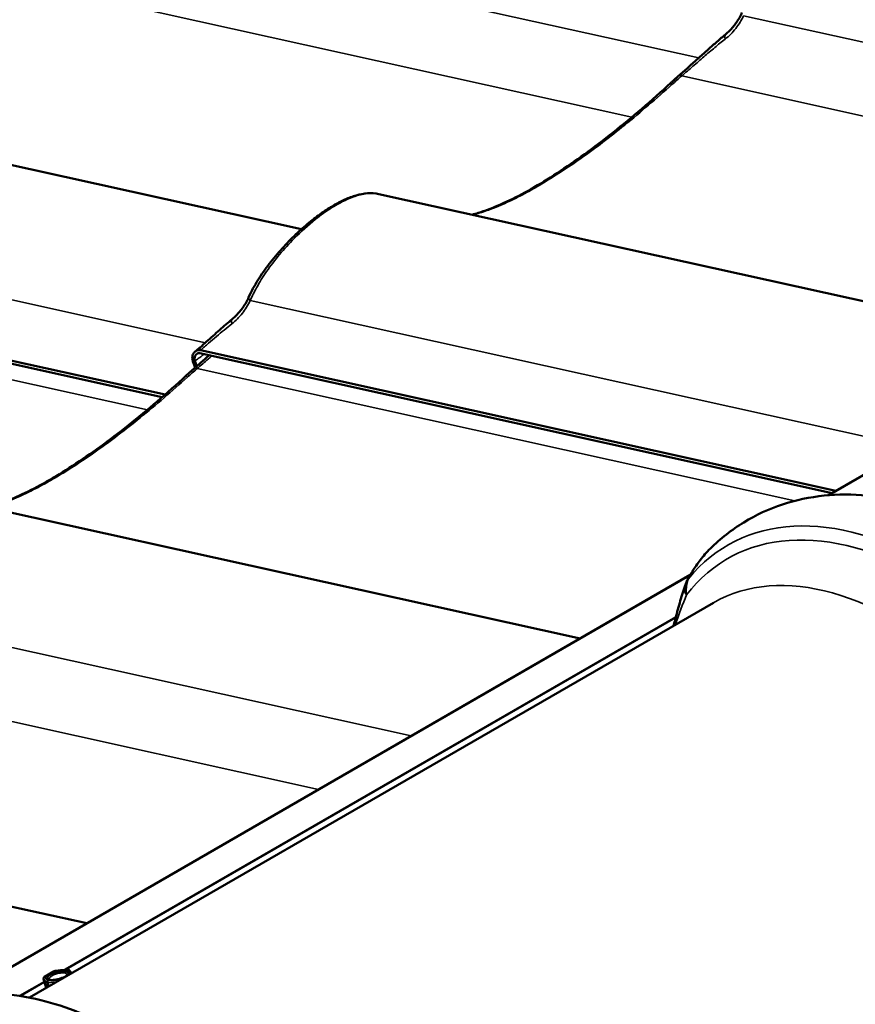
# Model space of a CAD drawing. Units: inches. Extents: x 0.9 to 50.1, y 0.6 to 32.1.
# Drawn here: x 37.2 to 38.6, y 27 to 28.7 of the extents above; entities that cross this region are included whole.
import ezdxf

# ---------------------------------------------------------------- set-up
doc = ezdxf.new("R2010")
doc.units = ezdxf.units.IN
doc.header["$LTSCALE"] = 3
doc.header["$MEASUREMENT"] = 0
doc.layers.add('Visible (ANSI)', color=7, linetype='Continuous', lineweight=50)
doc.layers.add('Visible Narrow (ANSI)', color=7, linetype='Continuous', lineweight=35)

msp = doc.modelspace()

# ---------------------------------------------------------------- linework, layer by layer
at = {"layer": 'Visible (ANSI)'}
for p, q in [((36.37974, 28.618941), (37.644016, 28.339171)), ((38.549864, 27.881288), (39.797389, 28.601547)), ((37.776855, 28.399491), (38.984535, 28.132245)), ((37.404454, 28.050253), (36.072204, 28.345065)), ((36.072968, 28.3501), (37.409215, 28.054404)), ((38.556394, 27.885058), (37.469319, 28.125615)), ((37.470083, 28.13065), (38.562911, 27.88882)), ((37.460968, 28.100846), (37.457157, 28.111631)), ((37.460769, 28.112616), (37.463987, 28.103509)), ((36.943497, 27.895983), (38.123169, 27.634935)), ((37.06494, 27.023966), (38.312465, 27.744225)), ((38.352508, 27.696397), (37.175892, 27.017077)), ((37.237651, 27.06523), (38.287695, 27.671474)), ((36.094969, 27.406085), (37.274641, 27.145037)), ((37.200416, 27.049654), (37.204672, 27.033693)), ((37.201815, 27.053025), (37.218471, 27.062642)), ((37.219607, 27.063021), (37.24149, 27.0657)), ((37.244251, 27.064528), (37.248442, 27.058964)), ((37.159366, 27.020033), (37.201784, 27.044523))]:
    msp.add_line(p, q, dxfattribs=at)
for centre, start, end in [((37.203315, 27.050427), 120, 194.931935), ((37.219971, 27.060044), 96.980017, 120), ((37.241855, 27.062723), 36.994861, 96.980017)]:
    msp.add_arc(centre, 0.003, start, end, dxfattribs=at)
for points, knots in [([(38.373361, 28.674161), (38.375652, 28.676055), (38.377889, 28.678087), (38.382214, 28.68241), (38.384302, 28.684701), (38.388292, 28.689511), (38.390192, 28.692027), (38.393799, 28.697282), (38.395504, 28.700019), (38.398692, 28.70568), (38.400175, 28.708602), (38.401539, 28.711596)], [0, 0, 0, 0, 0.199885428, 0.199885428, 0.399770856, 0.399770856, 0.599656284, 0.599656284, 0.799541712, 0.799541712, 0.99942714, 0.99942714, 0.99942714, 0.99942714]), ([(38.296522, 28.606292), (38.301823, 28.610955), (38.307094, 28.615639), (38.317562, 28.624993), (38.322759, 28.629665), (38.333071, 28.638935), (38.338186, 28.643535), (38.34834, 28.652599), (38.353378, 28.657064), (38.3634, 28.665787), (38.368383, 28.670046), (38.373361, 28.674161)], [0, 0, 0, 0, 0.36481656, 0.36481656, 0.72963311, 0.72963311, 1.09444967, 1.09444967, 1.45926622, 1.45926622, 1.82408278, 1.82408278, 1.82408278, 1.82408278]), ([(38.279216, 28.59074), (38.280362, 28.59179), (38.281509, 28.592838), (38.283807, 28.594928), (38.284958, 28.595971), (38.287263, 28.598051), (38.288416, 28.599089), (38.290727, 28.601158), (38.291884, 28.602189), (38.294201, 28.604246), (38.295361, 28.605271), (38.296522, 28.606292)], [0, 0, 0, 0, 0.078174411, 0.078174411, 0.156348822, 0.156348822, 0.234523233, 0.234523233, 0.312697644, 0.312697644, 0.390872056, 0.390872056, 0.390872056, 0.390872056]), ([(37.937353, 28.363975), (37.944206, 28.365792), (37.951477, 28.368045), (37.97095, 28.374933), (37.983676, 28.380192), (38.010367, 28.392734), (38.02436, 28.400006), (38.053335, 28.41644), (38.068224, 28.425529), (38.099058, 28.445606), (38.115001, 28.456616), (38.147207, 28.480033), (38.163535, 28.49249), (38.196335, 28.518596), (38.212767, 28.532217), (38.246025, 28.560764), (38.26283, 28.57572), (38.279216, 28.59074)], [2.76268764, 2.76268764, 2.76268764, 2.76268764, 3.47216921, 3.47216921, 4.56024751, 4.56024751, 5.6340017, 5.6340017, 6.69471237, 6.69471237, 7.77343289, 7.77343289, 8.8615112, 8.8615112, 9.9495895, 9.9495895, 11.08871734, 11.08871734, 11.08871734, 11.08871734]), ([(37.553011, 28.221698), (37.557645, 28.23187), (37.563056, 28.241712), (37.574958, 28.260856), (37.581422, 28.270114), (37.595297, 28.288272), (37.602711, 28.297159), (37.618118, 28.314232), (37.626103, 28.32242), (37.641684, 28.337234), (37.649321, 28.343999), (37.66417, 28.356189), (37.671341, 28.361654), (37.685324, 28.371467), (37.692196, 28.375886), (37.705647, 28.383693), (37.712214, 28.387083), (37.725305, 28.392929), (37.731797, 28.395334), (37.744699, 28.399016), (37.751141, 28.400241), (37.764153, 28.401229), (37.770692, 28.400855), (37.776855, 28.399491)], [0, 0, 0, 0, 0.56113419, 0.56113419, 1.12226837, 1.12226837, 1.68340256, 1.68340256, 2.24026415, 2.24026415, 2.74853799, 2.74853799, 3.21765617, 3.21765617, 3.67061288, 3.67061288, 4.12098659, 4.12098659, 4.58638938, 4.58638938, 5.07949424, 5.07949424, 5.61134185, 5.61134185, 5.61134185, 5.61134185]), ([(37.524833, 28.184263), (37.527124, 28.186157), (37.529361, 28.188189), (37.533686, 28.192512), (37.535774, 28.194803), (37.539764, 28.199613), (37.541664, 28.202128), (37.54527, 28.207383), (37.546975, 28.210121), (37.550163, 28.215782), (37.551647, 28.218704), (37.553011, 28.221698)], [0, 0, 0, 0, 0.199885629, 0.199885629, 0.399771258, 0.399771258, 0.599656887, 0.599656887, 0.799542515, 0.799542515, 0.999428144, 0.999428144, 0.999428144, 0.999428144]), ([(37.469422, 28.135452), (37.473202, 28.138842), (37.476964, 28.142225), (37.48445, 28.148954), (37.488173, 28.1523), (37.495583, 28.158931), (37.499269, 28.162216), (37.506611, 28.168699), (37.510266, 28.171896), (37.517559, 28.178175), (37.521196, 28.181257), (37.524833, 28.184263)], [0, 0, 0, 0, 0.26655579, 0.26655579, 0.53311158, 0.53311158, 0.79966737, 0.79966737, 1.06622315, 1.06622315, 1.33277894, 1.33277894, 1.33277894, 1.33277894]), ([(37.461114, 28.128549), (37.461691, 28.128994), (37.462264, 28.129443), (37.463401, 28.130345), (37.463964, 28.1308), (37.465083, 28.131715), (37.465637, 28.132175), (37.466736, 28.133102), (37.46728, 28.133568), (37.468359, 28.134506), (37.468893, 28.134977), (37.469422, 28.135452)], [0.259724598, 0.259724598, 0.259724598, 0.259724598, 0.300977429, 0.300977429, 0.342230261, 0.342230261, 0.383483092, 0.383483092, 0.424735923, 0.424735923, 0.465988754, 0.465988754, 0.465988754, 0.465988754]), ([(37.456931, 28.112312), (37.456451, 28.113853), (37.456195, 28.11536), (37.456027, 28.118687), (37.456258, 28.120423), (37.45739, 28.124296), (37.458599, 28.126212), (37.461695, 28.129223), (37.463665, 28.130263), (37.467078, 28.130954), (37.468552, 28.130989), (37.470083, 28.13065)], [-0.647800025, -0.647800025, -0.647800025, -0.647800025, -0.567447185, -0.567447185, -0.459919582, -0.459919582, -0.294840462, -0.294840462, -0.11510651, -0.11510651, 0, 0, 0, 0]), ([(37.469319, 28.125615), (37.468543, 28.125786), (37.467793, 28.125819), (37.466386, 28.125677), (37.465717, 28.125501), (37.463864, 28.124731), (37.462777, 28.123877), (37.461172, 28.121756), (37.46058, 28.120506), (37.460054, 28.118004), (37.459976, 28.116844), (37.460196, 28.114636), (37.460411, 28.113632), (37.460769, 28.112616)], [-0.466399795, -0.466399795, -0.466399795, -0.466399795, -0.408349189, -0.408349189, -0.350005218, -0.350005218, -0.234121964, -0.234121964, -0.130126907, -0.130126907, -0.056513328, -0.056513328, 0, 0, 0, 0]), ([(37.463164, 28.102784), (37.468465, 28.107447), (37.473736, 28.11213), (37.480967, 28.118592), (37.482958, 28.120376), (37.484944, 28.122157)], [0, 0, 0, 0, 0.364816556, 0.364816556, 0.504001389, 0.504001389, 0.504001389, 0.504001389]), ([(37.445858, 28.087232), (37.447004, 28.088282), (37.448151, 28.08933), (37.450449, 28.09142), (37.4516, 28.092463), (37.453904, 28.094543), (37.455058, 28.095581), (37.457369, 28.09765), (37.458526, 28.098681), (37.460843, 28.100738), (37.462003, 28.101762), (37.463164, 28.102784)], [0, 0, 0, 0, 0.078174411, 0.078174411, 0.156348822, 0.156348822, 0.234523233, 0.234523233, 0.312697644, 0.312697644, 0.390872056, 0.390872056, 0.390872056, 0.390872056]), ([(37.103994, 27.860467), (37.110848, 27.862284), (37.118119, 27.864536), (37.137592, 27.871425), (37.150318, 27.876684), (37.177009, 27.889226), (37.191002, 27.896498), (37.219976, 27.912932), (37.234866, 27.922021), (37.2657, 27.942097), (37.281642, 27.953108), (37.313849, 27.976525), (37.330177, 27.988982), (37.362977, 28.015088), (37.379409, 28.028708), (37.412667, 28.057256), (37.429472, 28.072212), (37.445858, 28.087232)], [2.76268764, 2.76268764, 2.76268764, 2.76268764, 3.47216921, 3.47216921, 4.56024751, 4.56024751, 5.6340017, 5.6340017, 6.69471237, 6.69471237, 7.77343289, 7.77343289, 8.8615112, 8.8615112, 9.9495895, 9.9495895, 11.08871734, 11.08871734, 11.08871734, 11.08871734]), ([(38.689426, 27.86778), (38.665131, 27.874198), (38.640627, 27.878657), (38.591531, 27.883123), (38.566933, 27.883122), (38.518309, 27.878109), (38.494284, 27.873084), (38.447919, 27.857757), (38.425594, 27.847447), (38.383919, 27.821946), (38.364585, 27.806765), (38.347182, 27.789643)], [1.835648136, 1.835648136, 1.835648136, 1.835648136, 1.969471746, 1.969471746, 2.103295356, 2.103295356, 2.237118967, 2.237118967, 2.370942577, 2.370942577, 2.504766187, 2.504766187, 2.504766187, 2.504766187]), ([(38.347182, 27.789643), (38.343801, 27.786317), (38.340751, 27.783012), (38.335012, 27.776402), (38.332355, 27.773126), (38.327327, 27.766597), (38.324952, 27.76334), (38.320419, 27.756819), (38.318261, 27.753557), (38.314131, 27.747028), (38.312161, 27.743762), (38.310278, 27.740503)], [1.567879393, 1.567879393, 1.567879393, 1.567879393, 1.759628991, 1.759628991, 1.951378589, 1.951378589, 2.143128187, 2.143128187, 2.334877785, 2.334877785, 2.526627383, 2.526627383, 2.526627383, 2.526627383]), ([(38.310278, 27.740503), (38.30952, 27.739191), (38.308881, 27.73799), (38.307718, 27.735687), (38.307197, 27.734588), (38.306228, 27.732443), (38.305782, 27.731398), (38.304943, 27.729341), (38.304552, 27.72833), (38.303815, 27.72633), (38.303469, 27.725342), (38.303143, 27.724365)], [0, 0, 0, 0, 0.048090006, 0.048090006, 0.096180013, 0.096180013, 0.144270019, 0.144270019, 0.192360026, 0.192360026, 0.240450032, 0.240450032, 0.240450032, 0.240450032]), ([(38.303143, 27.724365), (38.300107, 27.715247), (38.297206, 27.705798), (38.291619, 27.686347), (38.288935, 27.676345), (38.285519, 27.663043), (38.284731, 27.659937), (38.283948, 27.656813)], [0, 0, 0, 0, 0.61214318, 0.61214318, 1.22428637, 1.22428637, 1.4092872, 1.4092872, 1.4092872, 1.4092872]), ([(37.204246, 27.050949), (37.204249, 27.050941), (37.204252, 27.050934), (37.20443, 27.050469), (37.204677, 27.050021), (37.205307, 27.049185), (37.205689, 27.048797), (37.206145, 27.048421), (37.206152, 27.048415), (37.206159, 27.048409)], [-0.001168071, -0.001168071, -0.001168071, -0.001168071, 0, 0, 0.071736115, 0.071736115, 0.143472229, 0.143472229, 0.1446403, 0.1446403, 0.1446403, 0.1446403]), ([(37.213966, 27.059716), (37.213948, 27.059707), (37.213931, 27.059698), (37.212824, 27.05913), (37.211774, 27.058552), (37.209765, 27.057392), (37.20881, 27.056813), (37.207898, 27.056215), (37.207883, 27.056205), (37.207869, 27.056196)], [-0.001168071, -0.001168071, -0.001168071, -0.001168071, 0, 0, 0.071736115, 0.071736115, 0.14347223, 0.14347223, 0.1446403, 0.1446403, 0.1446403, 0.1446403]), ([(37.242414, 27.057771), (37.242371, 27.057632), (37.242195, 27.057261), (37.241391, 27.056305), (37.24078, 27.055728), (37.239086, 27.054442), (37.237955, 27.053725), (37.235246, 27.052275), (37.233641, 27.051545), (37.230136, 27.050192), (37.228229, 27.049573), (37.224342, 27.048536), (37.222362, 27.048119), (37.218574, 27.047537), (37.216764, 27.04737), (37.213556, 27.047291), (37.212147, 27.047371), (37.209948, 27.047705), (37.20912, 27.047949), (37.208237, 27.048348), (37.208027, 27.048503), (37.207945, 27.048579)], [2.97083822, 2.97083822, 2.97083822, 2.97083822, 3.21519381, 3.21519381, 3.45727103, 3.45727103, 3.73022178, 3.73022178, 4.02376638, 4.02376638, 4.32694521, 4.32694521, 4.63282621, 4.63282621, 4.93598426, 4.93598426, 5.22898029, 5.22898029, 5.49859568, 5.49859568, 5.68465337, 5.68465337, 5.68465337, 5.68465337]), ([(37.234193, 27.064594), (37.234172, 27.064593), (37.234152, 27.064591), (37.232867, 27.064488), (37.231572, 27.064349), (37.228933, 27.064026), (37.227593, 27.063842), (37.226225, 27.06362), (37.226204, 27.063617), (37.226182, 27.063613)], [-0.001148832, -0.001148832, -0.001148832, -0.001148832, 0, 0, 0.07175499, 0.07175499, 0.14350998, 0.14350998, 0.144658812, 0.144658812, 0.144658812, 0.144658812]), ([(37.234979, 27.051937), (37.234997, 27.051947), (37.235014, 27.051956), (37.236121, 27.052523), (37.237175, 27.053087), (37.239184, 27.054246), (37.240135, 27.05484), (37.241047, 27.055439), (37.241062, 27.055448), (37.241076, 27.055458)], [-0.001168071, -0.001168071, -0.001168071, -0.001168071, 0, 0, 0.071736115, 0.071736115, 0.143472229, 0.143472229, 0.1446403, 0.1446403, 0.1446403, 0.1446403]), ([(37.244699, 27.060705), (37.244696, 27.060712), (37.244693, 27.06072), (37.244515, 27.061184), (37.244272, 27.061617), (37.243642, 27.062453), (37.243256, 27.062856), (37.2428, 27.063232), (37.242793, 27.063238), (37.242786, 27.063244)], [-0.001168071, -0.001168071, -0.001168071, -0.001168071, 0, 0, 0.071736115, 0.071736115, 0.143472229, 0.143472229, 0.1446403, 0.1446403, 0.1446403, 0.1446403]), ([(37.214752, 27.047059), (37.214773, 27.047061), (37.214793, 27.047062), (37.216078, 27.047165), (37.217377, 27.047289), (37.220016, 27.047612), (37.221353, 27.047811), (37.22272, 27.048033), (37.222741, 27.048037), (37.222763, 27.04804)], [-0.001148832, -0.001148832, -0.001148832, -0.001148832, 0, 0, 0.07175499, 0.07175499, 0.14350998, 0.14350998, 0.144658812, 0.144658812, 0.144658812, 0.144658812]), ([(37.204501, 27.010458), (37.180207, 27.016876), (37.155703, 27.021336), (37.106607, 27.025801), (37.082009, 27.0258), (37.033384, 27.020788), (37.00936, 27.015763), (36.962994, 27.000435), (36.94067, 26.990126), (36.898995, 26.964624), (36.879661, 26.949444), (36.862258, 26.932322)], [1.835648136, 1.835648136, 1.835648136, 1.835648136, 1.969471746, 1.969471746, 2.103295356, 2.103295356, 2.237118967, 2.237118967, 2.370942577, 2.370942577, 2.504766187, 2.504766187, 2.504766187, 2.504766187]), ([(37.759281, 26.444049), (37.736924, 26.497963), (37.710067, 26.551096), (37.648993, 26.65261), (37.614781, 26.700983), (37.541026, 26.790028), (37.50149, 26.830694), (37.419337, 26.90181), (37.376725, 26.93226), (37.290685, 26.980933), (37.247251, 26.999165), (37.204501, 27.010458)], [0.56184684, 0.56184684, 0.56184684, 0.56184684, 0.8166071, 0.8166071, 1.07136736, 1.07136736, 1.32612762, 1.32612762, 1.58088788, 1.58088788, 1.83564814, 1.83564814, 1.83564814, 1.83564814])]:
    msp.add_open_spline(points, degree=3, knots=knots, dxfattribs=at)
msp.add_open_spline([(37.457157, 28.111631), (37.457077, 28.111858), (37.457001, 28.112085), (37.456931, 28.112312)], degree=3, dxfattribs=at)
at = {"layer": 'Visible Narrow (ANSI)'}
for p, q in [((37.007238, 28.925739), (38.32719, 28.633649)), ((36.900738, 28.822156), (38.212239, 28.531936)), ((38.404353, 28.706289), (39.542555, 28.454418)), ((38.297853, 28.602706), (39.383347, 28.362499)), ((39.796452, 28.599967), (38.551951, 27.881454)), ((36.15871, 28.435841), (37.478662, 28.143751)), ((36.073156, 28.350249), (37.409388, 28.054556)), ((36.067379, 28.318648), (37.378881, 28.028428)), ((37.555825, 28.216391), (38.694027, 27.96452)), ((37.470272, 28.130799), (38.563149, 27.888958)), ((37.464495, 28.099198), (38.49254, 27.871704)), ((38.311528, 27.742645), (37.067027, 27.024133)), ((36.722467, 27.712883), (37.83266, 27.46721)), ((37.239363, 27.06544), (38.287456, 27.670557)), ((36.615967, 27.6093), (37.673452, 27.375291)), ((37.202589, 27.053148), (37.207869, 27.056196)), ((37.204246, 27.050949), (37.202589, 27.053148)), ((37.213966, 27.059716), (37.219246, 27.062764)), ((37.219246, 27.062764), (37.226182, 27.063613)), ((37.234979, 27.051937), (37.229699, 27.048889)), ((37.234193, 27.064594), (37.241129, 27.065443)), ((37.246356, 27.058506), (37.241076, 27.055458)), ((37.241129, 27.065443), (37.242786, 27.063244)), ((37.244699, 27.060705), (37.246356, 27.058506)), ((37.160421, 27.019863), (37.201964, 27.043848)), ((37.200481, 27.049523), (37.205708, 27.042585)), ((37.204698, 27.033708), (37.200481, 27.049523)), ((37.205708, 27.042585), (37.207624, 27.035398)), ((37.207816, 27.04621), (37.206159, 27.048409)), ((37.207701, 27.042272), (37.222715, 27.04411)), ((37.209279, 27.036353), (37.207701, 27.042272)), ((37.214752, 27.047059), (37.207816, 27.04621)), ((37.229699, 27.048889), (37.222763, 27.04804))]:
    msp.add_line(p, q, dxfattribs=at)
for centre, major_axis, ratio, start_param, end_param in [((38.382918, 28.6626), (-0.009557, 0.011561), 0.48271033, 0, 0.90715599), ((38.306429, 28.595029), (-0.009907, 0.011263), 0.14088617, 0, 0.70453256), ((38.289352, 28.579682), (-0.010135, 0.011058), 0.06512635, 0, 0.68453694), ((37.566661, 28.215479), (-0.01365, 0.006219), 0.33414584, 0, 0.81952012), ((37.53439, 28.172702), (-0.009557, 0.011561), 0.48271033, 0, 0.90715599), ((37.479436, 28.124284), (-0.010014, 0.011168), 0.24176121, 0, 0.75066035), ((37.473071, 28.091521), (-0.009907, 0.011263), 0.14088617, 0, 0.70453256), ((37.455994, 28.076174), (-0.010135, 0.011058), 0.06512635, 0, 0.68453694), ((38.730089, 27.183253), (-0.353381, 0.612074), 0.57735027, 4.49736929, 6.498205), ((38.71993, 27.177387), (-0.343394, 0.594776), 0.57735027, 4.47778731, 6.51778698), ((38.669101, 27.148041), (-0.316593, 0.548355), 0.57735027, 4.15018224, 6.28318531), ((38.336254, 27.725496), (-0.025977, 0.015007), 0.44701229, 0, 0.21364284), ((38.331607, 27.714887), (-0.028464, 0.009477), 0.65245968, 0, 0.71913155), ((37.203315, 27.050427), (-0.002396, -0.001805), 0.92953152, 4.35209093, 5.92288726), ((37.203315, 27.050427), (-0.002899, -0.000773), 0.34506637, 0, 0.13895559), ((37.203315, 27.050427), (-0.0015, 0.002598), 0.57735027, 5.84685299, 6.28318531), ((37.224472, 27.055827), (-0.020147, -0.005373), 0.34506637, 5.58322319, 6.21386105), ((37.224472, 27.055827), (-0.020147, -0.005373), 0.34506637, 4.53602564, 5.16666349), ((37.219971, 27.060044), (-0.0015, 0.002598), 0.57735027, 5.84685299, 6.28318531), ((37.219971, 27.060044), (-0.000365, 0.002978), 0.35218125, 0, 0.37759666), ((37.224472, 27.055827), (0.020147, 0.005373), 0.34506637, 4.53602564, 5.16666349), ((37.228846, 27.062177), (0.000366, -0.002978), 0.35147484, 0.37748418, 1.42468173), ((37.224472, 27.055827), (0.020147, 0.005373), 0.34506637, 0.34723544, 0.97787329), ((37.224472, 27.055827), (0.020147, 0.005373), 0.34506637, 5.58322319, 6.21386105), ((37.241855, 27.062723), (0.002396, 0.001805), 0.92953152, 0, 1.21049828), ((37.241855, 27.062723), (-0.000365, 0.002978), 0.35218125, 0, 0.37759666), ((37.247081, 27.055785), (-0.002396, -0.001805), 0.92953152, 3.84690789, 4.35209093), ((37.247081, 27.055785), (0.0015, -0.002598), 0.57735027, 2.33343326, 2.70526034), ((37.208541, 27.043489), (-0.002396, -0.001805), 0.92953152, 4.35209093, 5.92288726), ((37.208541, 27.043489), (-0.002899, -0.000773), 0.34506637, 0.13895559, 1.18615314), ((37.224472, 27.055827), (-0.020147, -0.005373), 0.34506637, 0.34723544, 0.97787329), ((37.208541, 27.043489), (-0.000365, 0.002978), 0.35218125, 0.37759666, 1.94839299), ((37.230425, 27.046169), (-0.000365, 0.002978), 0.35218125, 0.37759666, 0.8827797), ((37.230425, 27.046169), (-0.0015, 0.002598), 0.57735027, 5.47502591, 5.84685299), ((37.335321, 26.377983), (-0.353381, 0.612074), 0.57735027, 4.49736929, 5.76263895)]:
    msp.add_ellipse(centre, major_axis=major_axis, ratio=ratio, start_param=start_param, end_param=end_param, dxfattribs=at)
for points, knots in [([(38.372635, 28.666087), (38.379256, 28.671286), (38.385423, 28.677448), (38.396059, 28.691003), (38.400628, 28.698437), (38.404353, 28.706289)], [0, 0, 0, 0, 0.505908232, 0.505908232, 0.99942714, 0.99942714, 0.99942714, 0.99942714]), ([(38.297853, 28.602706), (38.304331, 28.608222), (38.310764, 28.613757), (38.323506, 28.62476), (38.329815, 28.630227), (38.336052, 28.635598), (38.342288, 28.640969), (38.348453, 28.646244), (38.360642, 28.65646), (38.366666, 28.661402), (38.372635, 28.666087)], [0, 0, 0, 0, 0.45602069, 0.45602069, 0.91204139, 0.91204139, 0.91204139, 1.36806208, 1.36806208, 1.82408278, 1.82408278, 1.82408278, 1.82408278]), ([(38.281044, 28.587831), (38.283828, 28.590346), (38.286622, 28.592846), (38.292226, 28.597807), (38.295036, 28.600269), (38.297853, 28.602706)], [0, 0, 0, 0, 0.195436028, 0.195436028, 0.390872056, 0.390872056, 0.390872056, 0.390872056]), ([(37.939145, 28.363578), (37.940205, 28.363853), (37.941275, 28.364138), (37.949745, 28.366454), (37.957577, 28.368962), (37.9793, 28.376894), (37.993861, 28.383165), (38.01903, 28.395525), (38.029242, 28.400899), (38.039743, 28.406779), (38.049095, 28.412017), (38.058675, 28.417655), (38.086653, 28.434877), (38.10563, 28.447479), (38.13719, 28.469831), (38.149615, 28.478972), (38.174656, 28.498035), (38.187251, 28.507943), (38.227346, 28.540429), (38.254737, 28.564062), (38.281044, 28.587831)], [2.67909122, 2.67909122, 2.67909122, 2.67909122, 2.7879387, 2.7879387, 3.53481518, 3.53481518, 4.75962618, 4.75962618, 5.54435867, 5.54435867, 5.54435867, 6.24325549, 6.24325549, 7.55390216, 7.55390216, 8.39772169, 8.39772169, 9.24154121, 9.24154121, 11.08871734, 11.08871734, 11.08871734, 11.08871734]), ([(37.555825, 28.216391), (37.559024, 28.223796), (37.562658, 28.231105), (37.571824, 28.247708), (37.577598, 28.256932), (37.590688, 28.275927), (37.598211, 28.285794), (37.614153, 28.304921), (37.622568, 28.314177), (37.643138, 28.334996), (37.655614, 28.346224), (37.668189, 28.356166), (37.672484, 28.359561), (37.676779, 28.362797), (37.689268, 28.371744), (37.697486, 28.377031), (37.717537, 28.388391), (37.729101, 28.393485), (37.747695, 28.399086), (37.755167, 28.400418), (37.767363, 28.400914), (37.772305, 28.400494), (37.776853, 28.399489)], [0, 0, 0, 0, 0.40481754, 0.40481754, 0.93261628, 0.93261628, 1.51898287, 1.51898287, 2.10535473, 2.10535473, 2.91168952, 2.91168952, 2.91168952, 3.18707148, 3.18707148, 3.71802431, 3.71802431, 4.52426635, 4.52426635, 5.1374022, 5.1374022, 5.61134185, 5.61134185, 5.61134185, 5.61134185]), ([(37.524106, 28.176189), (37.53071, 28.181374), (37.536862, 28.187517), (37.547506, 28.201065), (37.55209, 28.208517), (37.555825, 28.216391)], [0, 0, 0, 0, 0.504560254, 0.504560254, 0.999428144, 0.999428144, 0.999428144, 0.999428144]), ([(37.470272, 28.130799), (37.47489, 28.134788), (37.479477, 28.138759), (37.488584, 28.146618), (37.493104, 28.150506), (37.497589, 28.154326), (37.502074, 28.158146), (37.506524, 28.161899), (37.51536, 28.169208), (37.519746, 28.172766), (37.524106, 28.176189)], [0, 0, 0, 0, 0.33319474, 0.33319474, 0.66638947, 0.66638947, 0.66638947, 0.99958421, 0.99958421, 1.33277894, 1.33277894, 1.33277894, 1.33277894]), ([(37.476374, 28.124054), (37.475838, 28.123615), (37.4753, 28.123179), (37.47294, 28.121293), (37.471085, 28.119869), (37.469196, 28.118477), (37.467307, 28.117085), (37.465385, 28.115724), (37.462551, 28.113796), (37.461663, 28.113202), (37.460769, 28.112616)], [-0.384231601, -0.384231601, -0.384231601, -0.384231601, -0.349491565, -0.349491565, -0.232994377, -0.232994377, -0.232994377, -0.116497188, -0.116497188, -0.063833374, -0.063833374, -0.063833374, -0.063833374]), ([(37.464495, 28.099198), (37.470973, 28.104714), (37.477406, 28.110249), (37.48583, 28.117523), (37.487877, 28.119293), (37.489917, 28.121057)], [0, 0, 0, 0, 0.456020695, 0.456020695, 0.602992882, 0.602992882, 0.602992882, 0.602992882]), ([(37.105786, 27.86007), (37.106847, 27.860345), (37.107916, 27.860629), (37.116387, 27.862946), (37.124219, 27.865454), (37.145941, 27.873386), (37.160503, 27.879657), (37.185672, 27.892017), (37.195884, 27.897391), (37.206384, 27.903271), (37.215737, 27.908509), (37.225317, 27.914146), (37.253295, 27.931369), (37.272272, 27.943971), (37.303832, 27.966323), (37.316257, 27.975464), (37.341298, 27.994527), (37.353893, 28.004435), (37.393988, 28.036921), (37.421379, 28.060554), (37.447686, 28.084323)], [2.67909122, 2.67909122, 2.67909122, 2.67909122, 2.7879387, 2.7879387, 3.53481518, 3.53481518, 4.75962618, 4.75962618, 5.54435867, 5.54435867, 5.54435867, 6.24325549, 6.24325549, 7.55390216, 7.55390216, 8.39772169, 8.39772169, 9.24154121, 9.24154121, 11.08871734, 11.08871734, 11.08871734, 11.08871734]), ([(37.447686, 28.084323), (37.45047, 28.086838), (37.453263, 28.089338), (37.458868, 28.094299), (37.461678, 28.096761), (37.464495, 28.099198)], [0, 0, 0, 0, 0.195436028, 0.195436028, 0.390872056, 0.390872056, 0.390872056, 0.390872056]), ([(38.309446, 27.7377), (38.311829, 27.7421), (38.314372, 27.746515), (38.320064, 27.755741), (38.323244, 27.760552), (38.329789, 27.769669), (38.333101, 27.773979), (38.339963, 27.782131), (38.343416, 27.785938), (38.347182, 27.789643)], [-2.526627383, -2.526627383, -2.526627383, -2.526627383, -2.284432608, -2.284432608, -2.019682561, -2.019682561, -1.780891685, -1.780891685, -1.567879393, -1.567879393, -1.567879393, -1.567879393]), ([(38.306118, 27.709784), (38.305829, 27.712215), (38.305674, 27.714727), (38.30569, 27.720655), (38.305962, 27.724116), (38.30719, 27.730906), (38.308045, 27.734199), (38.309446, 27.7377)], [-0.240450032, -0.240450032, -0.240450032, -0.240450032, -0.17038167, -0.17038167, -0.079814547, -0.079814547, 0, 0, 0, 0]), ([(37.229935, 27.06187), (37.227993, 27.061632), (37.22592, 27.06124), (37.2211, 27.060024), (37.218319, 27.059072), (37.213262, 27.056809), (37.211039, 27.055474), (37.207841, 27.052704), (37.207015, 27.051285), (37.207195, 27.04954), (37.20747, 27.049025), (37.207947, 27.048581)], [-0.827779063, -0.827779063, -0.827779063, -0.827779063, -0.736933274, -0.736933274, -0.611397133, -0.611397133, -0.475304184, -0.475304184, -0.32745651, -0.32745651, -0.256647772, -0.256647772, -0.256647772, -0.256647772]), ([(37.21158, 27.047468), (37.210635, 27.04795), (37.210097, 27.048604), (37.209914, 27.050377), (37.210623, 27.051595), (37.213365, 27.053971), (37.215272, 27.055115), (37.219609, 27.057056), (37.221994, 27.057872), (37.226128, 27.058916), (37.227906, 27.059252), (37.229572, 27.059456)], [0.216209699, 0.216209699, 0.216209699, 0.216209699, 0.32745651, 0.32745651, 0.475304184, 0.475304184, 0.611397133, 0.611397133, 0.736933274, 0.736933274, 0.827779063, 0.827779063, 0.827779063, 0.827779063]), ([(37.229572, 27.059456), (37.231622, 27.059708), (37.233561, 27.059767), (37.237152, 27.059458), (37.238686, 27.058986), (37.24034, 27.057621), (37.240576, 27.056778), (37.24014, 27.055555), (37.239999, 27.055278), (37.239814, 27.054996)], [-0.827779063, -0.827779063, -0.827779063, -0.827779063, -0.715946304, -0.715946304, -0.578685156, -0.578685156, -0.453658137, -0.453658137, -0.418406021, -0.418406021, -0.418406021, -0.418406021]), ([(37.242414, 27.057771), (37.242742, 27.058827), (37.242453, 27.059761), (37.240562, 27.061322), (37.238773, 27.061872), (37.234586, 27.062233), (37.232326, 27.062164), (37.229935, 27.06187)], [0.458752135, 0.458752135, 0.458752135, 0.458752135, 0.578685156, 0.578685156, 0.715946304, 0.715946304, 0.827779063, 0.827779063, 0.827779063, 0.827779063])]:
    msp.add_open_spline(points, degree=3, knots=knots, dxfattribs=at)
for points in [[(37.470083, 28.13065), (37.470146, 28.1307), (37.470209, 28.130749), (37.470272, 28.130799)], [(38.287497, 27.658862), (38.293305, 27.67704), (38.299472, 27.69413), (38.306118, 27.709784)]]:
    msp.add_open_spline(points, degree=3, dxfattribs=at)

doc.saveas('drawing.dxf')
